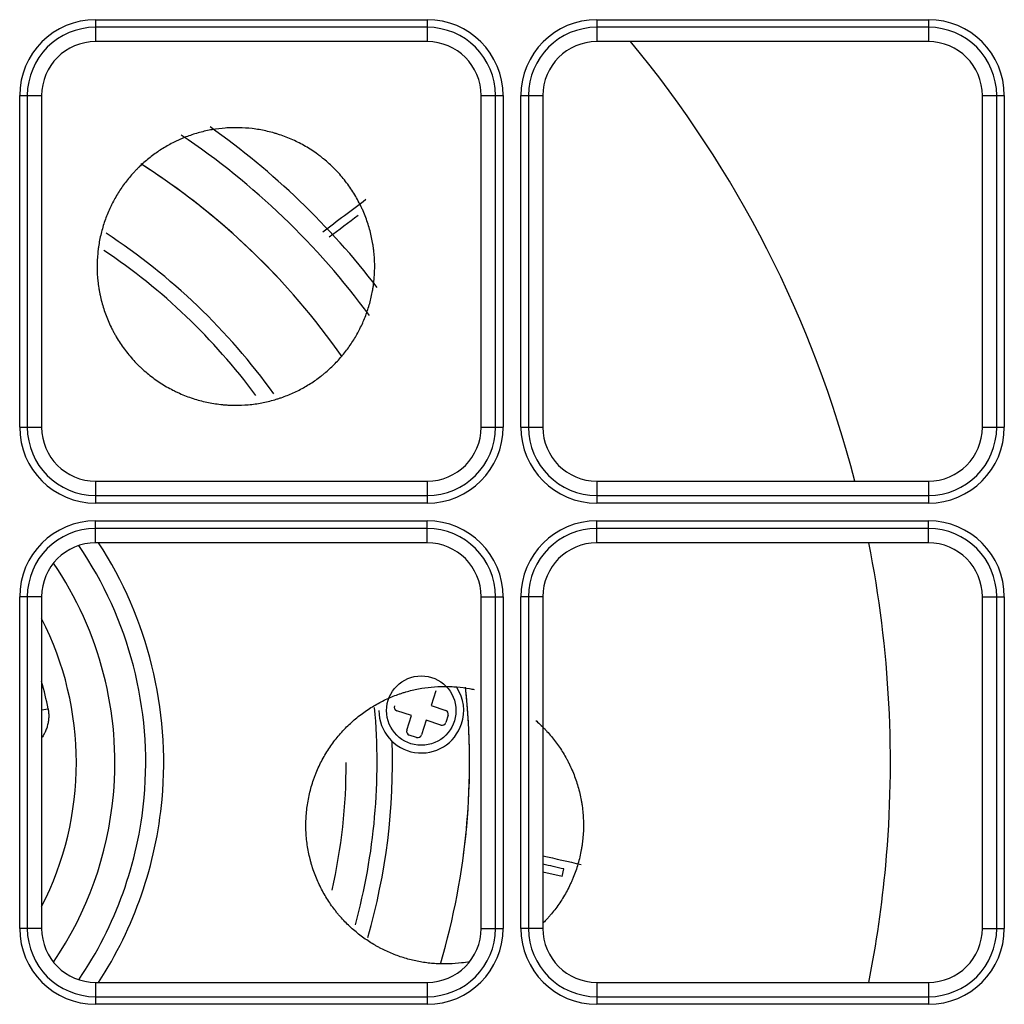
# Model space of a CAD drawing. Units: inches. Extents: x 0 to 7518, y 0 to 5362.
# Drawn here: x 2195 to 2259, y 1685 to 1749 of the extents above; entities that cross this region are included whole.
import ezdxf

# ---------------------------------------------------------------- set-up
doc = ezdxf.new("R2010")
doc.units = ezdxf.units.IN
doc.header["$MEASUREMENT"] = 0
doc.layers.add('LG-Product', color=3, linetype='Continuous')

msp = doc.modelspace()

# ---------------------------------------------------------------- linework, layer by layer
at = {"layer": 'LG-Product', "linetype": 'Continuous'}
for p, q in [((2200.017, 1748.644), (2221.517, 1748.644)), ((2200.017, 1748.644), (2200.017, 1748.151)), ((2221.517, 1748.151), (2200.017, 1748.151)), ((2200.017, 1748.151), (2200.017, 1747.221)), ((2221.517, 1748.644), (2221.517, 1748.151)), ((2221.517, 1748.151), (2221.517, 1747.221)), ((2232.517, 1748.644), (2232.517, 1748.151)), ((2232.517, 1748.644), (2254.017, 1748.644)), ((2232.517, 1748.151), (2232.517, 1747.221)), ((2254.017, 1748.151), (2232.517, 1748.151)), ((2254.017, 1748.644), (2254.017, 1748.151)), ((2254.017, 1748.151), (2254.017, 1747.221)), ((2221.517, 1747.221), (2200.017, 1747.221)), ((2254.017, 1747.221), (2232.517, 1747.221)), ((2195.094, 1722.221), (2195.094, 1743.721)), ((2195.094, 1743.721), (2195.587, 1743.721)), ((2195.587, 1743.721), (2196.517, 1743.721)), ((2195.587, 1743.721), (2195.587, 1722.221)), ((2196.517, 1743.721), (2196.517, 1722.221)), ((2225.017, 1722.221), (2225.017, 1743.721)), ((2225.017, 1743.721), (2225.948, 1743.721)), ((2225.948, 1722.221), (2225.948, 1743.721)), ((2225.948, 1743.721), (2226.441, 1743.721)), ((2226.441, 1743.721), (2226.441, 1722.221)), ((2227.594, 1743.721), (2228.087, 1743.721)), ((2227.594, 1722.221), (2227.594, 1743.721)), ((2228.087, 1743.721), (2228.087, 1722.221)), ((2228.087, 1743.721), (2229.017, 1743.721)), ((2229.017, 1743.721), (2229.017, 1722.221)), ((2257.517, 1743.721), (2258.448, 1743.721)), ((2257.517, 1722.221), (2257.517, 1743.721)), ((2258.448, 1722.221), (2258.448, 1743.721)), ((2258.448, 1743.721), (2258.941, 1743.721)), ((2258.941, 1743.721), (2258.941, 1722.221)), ((2195.094, 1722.221), (2195.587, 1722.221)), ((2195.587, 1722.221), (2196.517, 1722.221)), ((2225.017, 1722.221), (2225.948, 1722.221)), ((2225.948, 1722.221), (2226.441, 1722.221)), ((2227.594, 1722.221), (2228.087, 1722.221)), ((2228.087, 1722.221), (2229.017, 1722.221)), ((2257.517, 1722.221), (2258.448, 1722.221)), ((2258.448, 1722.221), (2258.941, 1722.221)), ((2200.017, 1718.721), (2200.017, 1717.79)), ((2200.017, 1718.721), (2221.517, 1718.721)), ((2221.517, 1718.721), (2221.517, 1717.79)), ((2232.517, 1718.721), (2232.517, 1717.79)), ((2232.517, 1718.721), (2254.017, 1718.721)), ((2254.017, 1718.721), (2254.017, 1717.79)), ((2200.017, 1717.79), (2200.017, 1717.297)), ((2200.017, 1717.79), (2221.517, 1717.79)), ((2221.517, 1717.79), (2221.517, 1717.297)), ((2232.517, 1717.79), (2232.517, 1717.297)), ((2232.517, 1717.79), (2254.017, 1717.79)), ((2254.017, 1717.79), (2254.017, 1717.297)), ((2221.517, 1717.297), (2200.017, 1717.297)), ((2254.017, 1717.297), (2232.517, 1717.297)), ((2200.017, 1716.144), (2221.517, 1716.144)), ((2200.017, 1715.651), (2200.017, 1716.144)), ((2221.517, 1715.651), (2200.017, 1715.651)), ((2200.017, 1714.721), (2200.017, 1715.651)), ((2221.517, 1715.651), (2221.517, 1716.144)), ((2221.517, 1714.721), (2221.517, 1715.651)), ((2232.517, 1716.144), (2254.017, 1716.144)), ((2232.517, 1715.651), (2232.517, 1716.144)), ((2232.517, 1714.721), (2232.517, 1715.651)), ((2254.017, 1715.651), (2232.517, 1715.651)), ((2254.017, 1715.651), (2254.017, 1716.144)), ((2254.017, 1714.721), (2254.017, 1715.651)), ((2221.517, 1714.721), (2200.017, 1714.721)), ((2254.017, 1714.721), (2232.517, 1714.721)), ((2195.094, 1689.721), (2195.094, 1711.221)), ((2195.587, 1711.221), (2195.094, 1711.221)), ((2196.517, 1711.221), (2195.587, 1711.221)), ((2195.587, 1711.221), (2195.587, 1689.721)), ((2196.517, 1711.221), (2196.517, 1689.721)), ((2225.017, 1711.221), (2225.948, 1711.221)), ((2225.017, 1689.721), (2225.017, 1711.221)), ((2225.948, 1711.221), (2226.441, 1711.221)), ((2225.948, 1689.721), (2225.948, 1711.221)), ((2226.441, 1711.221), (2226.441, 1689.721)), ((2227.594, 1689.721), (2227.594, 1711.221)), ((2228.087, 1711.221), (2227.594, 1711.221)), ((2228.087, 1711.221), (2228.087, 1689.721)), ((2229.017, 1711.221), (2228.087, 1711.221)), ((2229.017, 1711.221), (2229.017, 1689.721)), ((2257.517, 1689.721), (2257.517, 1711.221)), ((2257.517, 1711.221), (2258.448, 1711.221)), ((2258.448, 1711.221), (2258.941, 1711.221)), ((2258.448, 1689.721), (2258.448, 1711.221)), ((2258.941, 1711.221), (2258.941, 1689.721)), ((2222.074, 1705.116), (2221.765, 1704.165)), ((2221.765, 1704.165), (2222.716, 1703.856)), ((2196.517, 1703.887), (2196.933, 1703.965)), ((2220.505, 1703.523), (2219.554, 1703.832)), ((2220.196, 1702.572), (2220.505, 1703.523)), ((2222.876, 1703.541), (2222.722, 1703.066)), ((2221.456, 1703.214), (2221.147, 1702.263)), ((2222.407, 1702.905), (2221.456, 1703.214)), ((2220.832, 1702.103), (2220.356, 1702.257)), ((2230.263, 1693.085), (2229.017, 1693.372)), ((2230.263, 1693.085), (2230.376, 1693.572)), ((2195.587, 1689.721), (2195.094, 1689.721)), ((2196.517, 1689.721), (2195.587, 1689.721)), ((2225.017, 1689.721), (2225.948, 1689.721)), ((2225.948, 1689.721), (2226.441, 1689.721)), ((2228.087, 1689.721), (2227.594, 1689.721)), ((2229.017, 1689.721), (2228.087, 1689.721)), ((2257.517, 1689.721), (2258.448, 1689.721)), ((2258.448, 1689.721), (2258.941, 1689.721)), ((2200.017, 1686.221), (2221.517, 1686.221)), ((2200.017, 1686.221), (2200.017, 1685.29)), ((2221.517, 1686.221), (2221.517, 1685.29)), ((2232.517, 1686.221), (2254.017, 1686.221)), ((2232.517, 1686.221), (2232.517, 1685.29)), ((2254.017, 1686.221), (2254.017, 1685.29)), ((2200.017, 1685.29), (2221.517, 1685.29)), ((2200.017, 1685.29), (2200.017, 1684.797)), ((2221.517, 1685.29), (2221.517, 1684.797)), ((2232.517, 1685.29), (2254.017, 1685.29)), ((2232.517, 1685.29), (2232.517, 1684.797)), ((2254.017, 1685.29), (2254.017, 1684.797)), ((2221.517, 1684.797), (2200.017, 1684.797)), ((2254.017, 1684.797), (2232.517, 1684.797))]:
    msp.add_line(p, q, dxfattribs=at)
msp.add_circle((2221.135, 1703.844), 2.25, dxfattribs=at)
for centre, radius, start, end in [((2200.017, 1743.721), 4.924, 90, 180), ((2200.017, 1743.721), 4.43, 90, 180), ((2221.517, 1743.721), 4.924, 0, 90), ((2221.517, 1743.721), 4.43, 0, 90), ((2232.517, 1743.721), 4.924, 90, 180), ((2232.517, 1743.721), 4.43, 90, 180), ((2254.017, 1743.721), 4.924, 0, 90), ((2254.017, 1743.721), 4.43, 0, 90), ((2200.017, 1743.721), 3.5, 90, 180), ((2221.517, 1743.721), 3.5, 0, 90), ((2232.517, 1743.721), 3.5, 90, 180), ((2178.267, 1700.471), 73.288, 14.42393, 39.63518), ((2254.017, 1743.721), 3.5, 0, 90), ((2178.267, 1700.471), 49, 36.27001, 56.13189), ((2178.267, 1700.471), 50.5, 37.59186, 54.71998), ((2178.267, 1700.471), 46, 34.88064, 57.56065), ((2178.267, 1700.471), 46, 42.55344, 57.54937), ((2178.267, 1700.471), 41, 35.67945, 56.84444), ((2178.267, 1700.471), 40, 36.53439, 56.13188), ((2200.017, 1722.221), 4.924, 180, 270), ((2200.017, 1722.221), 4.43, 180, 270), ((2200.017, 1722.221), 3.5, 180, 270), ((2221.517, 1722.221), 4.924, 270, 0), ((2221.517, 1722.221), 3.5, 270, 0), ((2221.517, 1722.221), 4.43, 270, 0), ((2232.517, 1722.221), 4.924, 180, 270), ((2232.517, 1722.221), 4.43, 180, 270), ((2232.517, 1722.221), 3.5, 180, 270), ((2254.017, 1722.221), 4.924, 270, 0), ((2254.017, 1722.221), 3.5, 270, 0), ((2254.017, 1722.221), 4.43, 270, 0), ((2200.017, 1711.221), 4.924, 90, 180), ((2200.017, 1711.221), 4.43, 90, 180), ((2221.517, 1711.221), 4.924, 0, 90), ((2221.517, 1711.221), 4.43, 0, 90), ((2232.517, 1711.221), 4.924, 90, 180), ((2232.517, 1711.221), 4.43, 90, 180), ((2254.017, 1711.221), 4.924, 0, 90), ((2254.017, 1711.221), 4.43, 0, 90), ((2200.017, 1711.221), 3.5, 90, 180), ((2178.267, 1700.471), 25, 354.77582, 34.26894), ((2178.267, 1700.471), 26.166, 354.77582, 32.99767), ((2221.517, 1711.221), 3.5, 0, 90), ((2232.517, 1711.221), 3.5, 90, 180), ((2178.267, 1700.471), 73.288, 354.77582, 11.21207), ((2254.017, 1711.221), 3.5, 0, 90), ((2178.267, 1700.471), 23, 354.77582, 34.22957), ((2178.267, 1700.471), 20.5, 332.9058, 27.09706), ((2178.267, 1700.471), 18.99, 10.60441, 16.04944), ((2178.267, 1700.471), 46, 352.55344, 6.10343), ((2178.267, 1700.471), 46, 343.59189, 6.08064), ((2221.135, 1703.844), 2.75, 342, 32.82188), ((2219.631, 1704.07), 0.25, 162, 252), ((2178.267, 1700.471), 40, 344.75061, 5.1131), ((2221.135, 1703.844), 2.75, 179.99462, 342), ((2222.639, 1703.619), 0.25, 342, 72), ((2222.484, 1703.143), 0.25, 252, 342), ((2220.433, 1702.495), 0.25, 162, 252), ((2220.909, 1702.341), 0.25, 252, 342), ((2178.267, 1700.471), 41, 343.94842, 1.92224), ((2178.267, 1700.471), 38, 347.42812, 359.99998), ((2178.267, 1700.471), 23, 325.77332, 354.77582), ((2178.267, 1700.471), 25, 325.72829, 354.77582), ((2178.267, 1700.471), 26.166, 326.99954, 354.77582), ((2178.267, 1700.471), 73.288, 348.78519, 354.77582), ((2200.017, 1689.721), 4.924, 180, 270), ((2200.017, 1689.721), 4.43, 180, 270), ((2200.017, 1689.721), 3.5, 180, 270), ((2221.517, 1689.721), 3.5, 270, 0), ((2221.517, 1689.721), 4.43, 270, 0), ((2221.517, 1689.721), 4.924, 270, 0), ((2232.517, 1689.721), 4.924, 180, 270), ((2232.517, 1689.721), 4.43, 180, 270), ((2232.517, 1689.721), 3.5, 180, 270), ((2254.017, 1689.721), 4.43, 270, 0), ((2254.017, 1689.721), 4.924, 270, 0), ((2254.017, 1689.721), 3.5, 270, 0)]:
    msp.add_arc(centre, radius, start, end, dxfattribs=at)
for points, knots in [([(2215.843, 1738.62), (2216.056, 1738.38), (2216.253, 1738.132), (2216.618, 1737.621), (2216.786, 1737.357), (2217.017, 1736.951), (2217.09, 1736.814), (2217.195, 1736.606), (2217.229, 1736.536), (2217.295, 1736.395), (2217.327, 1736.324), (2217.483, 1735.968), (2217.591, 1735.682), (2217.776, 1735.106), (2217.853, 1734.816), (2217.946, 1734.378), (2217.974, 1734.232), (2218.01, 1734.011), (2218.021, 1733.938), (2218.041, 1733.791), (2218.05, 1733.717), (2218.091, 1733.35), (2218.109, 1733.06), (2218.117, 1732.483), (2218.107, 1732.196), (2218.073, 1731.77), (2218.058, 1731.628), (2218.031, 1731.417), (2218.021, 1731.347), (2217.999, 1731.206), (2217.987, 1731.136), (2217.925, 1730.787), (2217.863, 1730.513), (2217.715, 1729.977), (2217.629, 1729.714), (2217.433, 1729.198), (2217.324, 1728.945), (2217.143, 1728.573), (2217.079, 1728.45), (2216.946, 1728.207), (2216.878, 1728.087), (2216.663, 1727.735), (2216.511, 1727.508), (2216.186, 1727.069), (2216.014, 1726.857), (2215.65, 1726.449), (2215.458, 1726.253), (2215.156, 1725.97), (2215.052, 1725.878), (2214.893, 1725.743), (2214.84, 1725.698), (2214.732, 1725.61), (2214.677, 1725.567), (2214.402, 1725.355), (2213.948, 1725.035), (2213.465, 1724.759), (2212.967, 1724.504), (2212.71, 1724.387), (2212.315, 1724.229), (2212.181, 1724.18), (2211.977, 1724.109), (2211.908, 1724.087), (2211.77, 1724.043), (2211.701, 1724.022), (2211.352, 1723.92), (2211.07, 1723.853), (2210.5, 1723.745), (2210.211, 1723.705), (2209.627, 1723.652), (2209.332, 1723.64), (2208.884, 1723.644), (2208.733, 1723.649), (2208.507, 1723.663), (2208.431, 1723.668), (2208.279, 1723.681), (2208.203, 1723.688), (2207.822, 1723.73), (2207.521, 1723.779), (2206.923, 1723.908), (2206.627, 1723.987), (2206.04, 1724.178), (2205.749, 1724.289), (2205.39, 1724.449), (2205.318, 1724.482), (2205.175, 1724.55), (2205.104, 1724.585), (2204.891, 1724.693), (2204.752, 1724.768), (2204.342, 1725.005), (2204.077, 1725.177), (2203.567, 1725.548), (2203.321, 1725.747), (2203.025, 1726.015), (2202.937, 1726.096), (2202.85, 1726.179), (2202.793, 1726.236), (2202.764, 1726.264), (2202.623, 1726.406), (2202.513, 1726.522), (2202.195, 1726.878), (2201.996, 1727.125), (2201.627, 1727.637), (2201.456, 1727.903), (2201.26, 1728.247), (2201.222, 1728.316), (2201.165, 1728.421), (2201.147, 1728.456), (2201.11, 1728.526), (2201.02, 1728.702), (2200.937, 1728.88), (2200.748, 1729.31), (2200.638, 1729.6), (2200.45, 1730.188), (2200.371, 1730.486), (2200.299, 1730.825), (2200.292, 1730.863), (2200.277, 1730.939), (2200.269, 1730.976), (2200.249, 1731.09), (2200.21, 1731.317), (2200.18, 1731.543), (2200.132, 1731.994), (2200.116, 1732.293), (2200.112, 1732.888), (2200.126, 1733.185), (2200.16, 1733.553), (2200.168, 1733.627), (2200.185, 1733.774), (2200.214, 1733.993), (2200.25, 1734.209), (2200.333, 1734.638), (2200.402, 1734.917), (2200.564, 1735.467), (2200.658, 1735.736), (2200.817, 1736.132), (2200.873, 1736.262), (2200.962, 1736.456), (2200.992, 1736.521), (2201.054, 1736.648), (2201.086, 1736.711), (2201.248, 1737.024), (2201.388, 1737.266), (2201.688, 1737.734), (2202.008, 1738.185), (2202.367, 1738.605), (2202.604, 1738.857), (2202.652, 1738.907), (2202.749, 1739.006), (2202.798, 1739.054), (2202.947, 1739.199), (2203.048, 1739.292), (2203.357, 1739.566), (2203.783, 1739.909), (2204.238, 1740.212), (2204.708, 1740.495), (2204.95, 1740.626), (2205.262, 1740.777), (2205.325, 1740.806), (2205.451, 1740.864), (2205.515, 1740.892), (2205.708, 1740.974), (2205.837, 1741.026), (2206.228, 1741.172), (2206.493, 1741.257), (2207.03, 1741.402), (2207.303, 1741.463), (2207.858, 1741.559), (2208.14, 1741.594), (2208.569, 1741.627), (2208.714, 1741.635), (2208.896, 1741.64), (2208.932, 1741.641), (2209.005, 1741.642), (2209.042, 1741.642), (2209.152, 1741.643), (2209.225, 1741.642), (2209.591, 1741.634), (2209.884, 1741.614), (2210.471, 1741.544), (2210.764, 1741.495), (2211.205, 1741.397), (2211.352, 1741.361), (2211.572, 1741.3), (2211.646, 1741.279), (2211.793, 1741.235), (2211.866, 1741.211), (2212.233, 1741.09), (2212.52, 1740.979), (2213.084, 1740.725), (2213.36, 1740.584), (2213.9, 1740.271), (2214.165, 1740.098), (2214.487, 1739.863), (2214.552, 1739.814), (2214.679, 1739.716), (2214.867, 1739.567), (2215.17, 1739.306), (2215.401, 1739.085), (2215.57, 1738.914), (2215.653, 1738.827), (2215.748, 1738.724), (2215.789, 1738.679), (2215.816, 1738.65), (2215.829, 1738.635), (2215.843, 1738.62)], [0, 0, 0, 0, 0.015625, 0.015625, 0.03125, 0.03125, 0.039063, 0.039063, 0.042969, 0.042969, 0.046875, 0.046875, 0.0625, 0.0625, 0.078125, 0.078125, 0.085938, 0.085938, 0.089844, 0.089844, 0.09375, 0.09375, 0.109375, 0.109375, 0.125, 0.125, 0.132813, 0.132813, 0.136719, 0.136719, 0.140625, 0.140625, 0.15625, 0.15625, 0.171875, 0.171875, 0.1875, 0.1875, 0.195313, 0.195313, 0.203125, 0.203125, 0.21875, 0.21875, 0.234375, 0.234375, 0.25, 0.25, 0.257813, 0.257813, 0.261719, 0.261719, 0.265625, 0.265625, 0.28125, 0.296875, 0.296875, 0.3125, 0.3125, 0.320313, 0.320313, 0.324219, 0.324219, 0.328125, 0.328125, 0.34375, 0.34375, 0.359375, 0.359375, 0.375, 0.375, 0.382813, 0.382813, 0.386719, 0.386719, 0.390625, 0.390625, 0.40625, 0.40625, 0.421875, 0.421875, 0.4375, 0.4375, 0.441406, 0.441406, 0.445313, 0.445313, 0.453125, 0.453125, 0.46875, 0.46875, 0.484375, 0.484375, 0.488281, 0.490234, 0.490234, 0.492188, 0.492188, 0.5, 0.5, 0.515625, 0.515625, 0.53125, 0.53125, 0.535156, 0.535156, 0.537109, 0.537109, 0.539063, 0.546875, 0.546875, 0.5625, 0.5625, 0.578125, 0.578125, 0.580078, 0.580078, 0.582031, 0.582031, 0.585938, 0.59375, 0.59375, 0.609375, 0.609375, 0.625, 0.625, 0.628906, 0.628906, 0.632813, 0.640625, 0.640625, 0.65625, 0.65625, 0.671875, 0.671875, 0.679688, 0.679688, 0.683594, 0.683594, 0.6875, 0.6875, 0.703125, 0.703125, 0.71875, 0.734375, 0.734375, 0.738281, 0.738281, 0.742188, 0.742188, 0.75, 0.75, 0.765625, 0.78125, 0.78125, 0.796875, 0.796875, 0.800781, 0.800781, 0.804688, 0.804688, 0.8125, 0.8125, 0.828125, 0.828125, 0.84375, 0.84375, 0.859375, 0.859375, 0.867188, 0.867188, 0.869141, 0.869141, 0.871094, 0.871094, 0.875, 0.875, 0.890625, 0.890625, 0.90625, 0.90625, 0.914063, 0.914063, 0.917969, 0.917969, 0.921875, 0.921875, 0.9375, 0.9375, 0.953125, 0.953125, 0.96875, 0.96875, 0.972656, 0.972656, 0.976563, 0.984375, 0.992188, 0.992188, 0.996094, 0.998047, 0.999023, 0.999023, 1, 1, 1, 1]), ([(2224.277, 1687.56), (2224.099, 1687.528), (2223.921, 1687.5), (2223.471, 1687.445), (2222.927, 1687.404), (2222.379, 1687.412), (2221.968, 1687.437), (2221.83, 1687.449), (2221.624, 1687.471), (2221.555, 1687.479), (2221.417, 1687.497), (2221.349, 1687.507), (2221.007, 1687.56), (2220.466, 1687.669), (2219.936, 1687.828), (2219.413, 1688.011), (2219.154, 1688.116), (2218.77, 1688.292), (2218.643, 1688.354), (2218.454, 1688.452), (2218.391, 1688.485), (2218.265, 1688.554), (2218.202, 1688.589), (2217.892, 1688.769), (2217.651, 1688.925), (2217.184, 1689.259), (2216.958, 1689.437), (2216.521, 1689.818), (2216.31, 1690.02), (2216.007, 1690.342), (2215.908, 1690.452), (2215.762, 1690.622), (2215.714, 1690.68), (2215.619, 1690.796), (2215.573, 1690.856), (2215.341, 1691.156), (2215.169, 1691.404), (2214.849, 1691.918), (2214.702, 1692.183), (2214.434, 1692.732), (2214.313, 1693.015), (2214.152, 1693.452), (2214.102, 1693.601), (2214.043, 1693.789), (2214.032, 1693.827), (2214.01, 1693.902), (2213.977, 1694.016), (2213.946, 1694.13), (2213.85, 1694.512), (2213.789, 1694.82), (2213.7, 1695.442), (2213.671, 1695.756), (2213.653, 1696.231), (2213.651, 1696.39), (2213.654, 1696.59), (2213.655, 1696.63), (2213.658, 1696.71), (2213.659, 1696.75), (2213.664, 1696.871), (2213.669, 1696.951), (2213.696, 1697.35), (2213.735, 1697.665), (2213.845, 1698.289), (2213.916, 1698.597), (2214.048, 1699.054), (2214.096, 1699.206), (2214.174, 1699.431), (2214.201, 1699.506), (2214.257, 1699.655), (2214.286, 1699.729), (2214.435, 1700.095), (2214.568, 1700.379), (2214.862, 1700.929), (2215.022, 1701.195), (2215.283, 1701.58), (2215.373, 1701.706), (2215.56, 1701.954), (2215.656, 1702.075), (2215.951, 1702.428), (2216.158, 1702.65), (2216.59, 1703.07), (2216.815, 1703.268), (2217.166, 1703.548), (2217.285, 1703.638), (2217.528, 1703.812), (2217.65, 1703.895), (2218.022, 1704.135), (2218.275, 1704.281), (2218.79, 1704.546), (2219.052, 1704.666), (2219.452, 1704.825), (2219.587, 1704.875), (2219.79, 1704.945), (2219.858, 1704.968), (2219.995, 1705.011), (2220.063, 1705.032), (2220.405, 1705.132), (2220.68, 1705.198), (2221.23, 1705.304), (2221.506, 1705.343), (2222.059, 1705.397), (2222.336, 1705.411), (2222.683, 1705.413), (2222.753, 1705.412), (2222.892, 1705.409), (2222.962, 1705.407), (2223.17, 1705.399), (2223.308, 1705.39), (2223.72, 1705.353), (2223.992, 1705.316), (2224.364, 1705.249), (2224.467, 1705.228), (2224.569, 1705.206)], [0, 0, 0, 0, 0.018257, 0.018257, 0.046004, 0.07375, 0.07375, 0.087623, 0.087623, 0.094559, 0.094559, 0.101496, 0.101496, 0.129242, 0.156988, 0.156988, 0.184734, 0.184734, 0.198607, 0.198607, 0.205544, 0.205544, 0.212481, 0.212481, 0.240227, 0.240227, 0.267973, 0.267973, 0.295719, 0.295719, 0.309592, 0.309592, 0.316529, 0.316529, 0.323465, 0.323465, 0.351211, 0.351211, 0.378958, 0.378958, 0.406704, 0.406704, 0.420577, 0.420577, 0.424045, 0.424045, 0.427513, 0.43445, 0.43445, 0.462196, 0.462196, 0.489942, 0.489942, 0.503815, 0.503815, 0.507284, 0.507284, 0.510752, 0.510752, 0.517688, 0.517688, 0.545435, 0.545435, 0.573181, 0.573181, 0.587054, 0.587054, 0.59399, 0.59399, 0.600927, 0.600927, 0.628673, 0.628673, 0.656419, 0.656419, 0.670292, 0.670292, 0.684166, 0.684166, 0.711912, 0.711912, 0.739658, 0.739658, 0.753531, 0.753531, 0.767404, 0.767404, 0.79515, 0.79515, 0.822896, 0.822896, 0.836769, 0.836769, 0.843706, 0.843706, 0.850643, 0.850643, 0.878389, 0.878389, 0.906135, 0.906135, 0.933881, 0.933881, 0.940818, 0.940818, 0.947754, 0.947754, 0.961627, 0.961627, 0.989373, 0.989373, 1, 1, 1, 1]), ([(2196.933, 1703.965), (2196.951, 1703.871), (2196.963, 1703.778), (2196.976, 1703.589), (2196.977, 1703.495), (2196.972, 1703.354), (2196.968, 1703.307), (2196.959, 1703.213), (2196.953, 1703.165), (2196.931, 1703.024), (2196.911, 1702.931), (2196.861, 1702.75), (2196.83, 1702.66), (2196.778, 1702.529), (2196.749, 1702.464), (2196.718, 1702.4), (2196.697, 1702.358), (2196.686, 1702.337), (2196.634, 1702.241), (2196.59, 1702.169), (2196.543, 1702.099)], [0, 0, 0, 0, 0.145117, 0.145117, 0.290234, 0.290234, 0.362793, 0.362793, 0.435352, 0.435352, 0.580469, 0.580469, 0.725586, 0.725586, 0.798144, 0.834424, 0.834424, 0.870703, 0.870703, 1, 1, 1, 1]), ([(2228.561, 1703.202), (2228.599, 1703.169), (2228.637, 1703.135), (2228.78, 1703.006), (2228.884, 1702.908), (2229.012, 1702.782), (2229.037, 1702.756), (2229.088, 1702.705), (2229.113, 1702.679), (2229.188, 1702.601), (2229.237, 1702.548), (2229.482, 1702.282), (2229.667, 1702.059), (2230.017, 1701.594), (2230.182, 1701.352), (2230.413, 1700.973), (2230.488, 1700.844), (2230.595, 1700.646), (2230.648, 1700.546), (2230.707, 1700.428), (2230.733, 1700.377), (2230.749, 1700.343), (2230.758, 1700.325), (2230.766, 1700.308)], [0, 0, 0, 0, 0.042833, 0.042833, 0.162479, 0.162479, 0.192391, 0.192391, 0.222302, 0.222302, 0.282125, 0.282125, 0.521417, 0.521417, 0.760708, 0.760708, 0.880354, 0.880354, 0.940177, 0.970089, 0.985044, 0.985044, 1, 1, 1, 1]), ([(2230.766, 1700.308), (2230.897, 1700.034), (2231.015, 1699.754), (2231.222, 1699.179), (2231.312, 1698.885), (2231.424, 1698.434), (2231.458, 1698.282), (2231.503, 1698.051), (2231.517, 1697.973), (2231.536, 1697.856), (2231.542, 1697.817), (2231.554, 1697.739), (2231.606, 1697.387), (2231.637, 1697.034), (2231.658, 1696.404), (2231.652, 1696.088), (2231.619, 1695.613), (2231.603, 1695.455), (2231.578, 1695.256), (2231.568, 1695.177), (2231.556, 1695.097), (2231.538, 1694.979), (2231.525, 1694.9), (2231.455, 1694.508), (2231.382, 1694.2), (2231.207, 1693.597), (2231.104, 1693.301), (2230.956, 1692.938), (2230.925, 1692.866), (2230.878, 1692.759), (2230.862, 1692.723), (2230.829, 1692.652), (2230.747, 1692.474), (2230.66, 1692.301), (2230.442, 1691.894), (2230.285, 1691.633), (2229.946, 1691.131), (2229.766, 1690.89), (2229.549, 1690.63), (2229.525, 1690.601), (2229.477, 1690.544), (2229.403, 1690.459), (2229.258, 1690.298), (2229.135, 1690.169), (2229.062, 1690.094)], [0, 0, 0, 0, 0.08436, 0.08436, 0.168719, 0.168719, 0.210899, 0.210899, 0.231989, 0.231989, 0.242534, 0.242534, 0.253079, 0.337439, 0.337439, 0.421798, 0.421798, 0.463978, 0.463978, 0.474523, 0.485068, 0.485068, 0.506158, 0.506158, 0.590517, 0.590517, 0.674877, 0.674877, 0.695967, 0.695967, 0.706512, 0.706512, 0.717057, 0.759237, 0.759237, 0.843596, 0.843596, 0.927956, 0.927956, 0.938501, 0.938501, 0.949046, 0.970136, 1, 1, 1, 1])]:
    msp.add_open_spline(points, degree=3, knots=knots, dxfattribs=at)
for points in [[(2214.746, 1734.891), (2215.68, 1735.593), (2216.613, 1736.295), (2217.546, 1736.997)], [(2217.046, 1735.954), (2216.421, 1735.482), (2215.796, 1735.011), (2215.171, 1734.54)], [(2229.017, 1694.434), (2229.844, 1694.243), (2230.67, 1694.051), (2231.496, 1693.86)], [(2230.376, 1693.572), (2229.923, 1693.677), (2229.47, 1693.781), (2229.017, 1693.886)]]:
    msp.add_open_spline(points, degree=3, dxfattribs=at)

doc.saveas('drawing.dxf')
